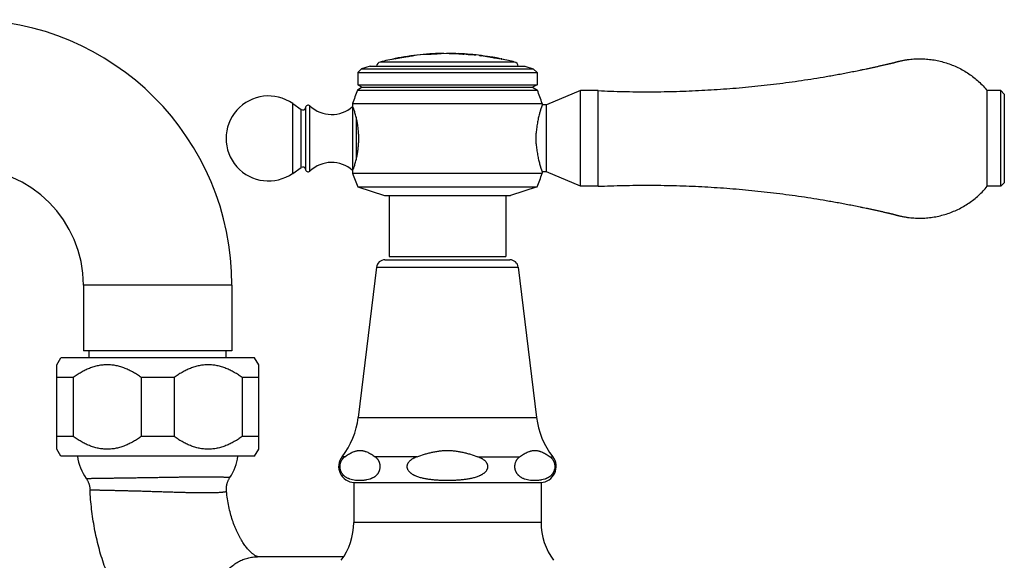
# Model space of a CAD drawing. Units: inches. Extents: x 0 to 11, y 0 to 8.5.
# Drawn here: x 5.2 to 8.1, y 1.6 to 3.2 of the extents above; entities that cross this region are included whole.
import ezdxf

# ---------------------------------------------------------------- set-up
doc = ezdxf.new("R2010")
doc.units = ezdxf.units.IN
doc.header["$LTSCALE"] = 0.605
doc.header["$MEASUREMENT"] = 0
doc.layers.get('0').update_dxf_attribs({"linetype": 'CONTINUOUS'})

msp = doc.modelspace()

# ---------------------------------------------------------------- linework, layer by layer
at = {"color": 7, "linetype": 'Continuous'}
for p, q in [((6.4024, 3.0718), (6.3297, 3.0593)), ((6.3586, 3.0649), (6.3942, 3.0708)), ((6.3898, 3.0701), (6.3926, 3.0706)), ((6.3926, 3.0706), (6.3938, 3.0708)), ((6.3942, 3.0704), (6.3942, 3.0708)), ((6.4141, 3.0732), (6.4129, 3.0731)), ((6.4305, 3.0739), (6.4141, 3.0732)), ((6.4316, 3.0739), (6.4305, 3.0739)), ((6.4311, 3.0743), (6.4311, 3.0748)), ((6.4311, 3.0748), (6.4317, 3.0748)), ((6.4321, 3.0743), (6.4311, 3.0743)), ((6.4725, 3.0761), (6.4316, 3.0739)), ((6.435, 3.0741), (6.4316, 3.0739)), ((6.4362, 3.0742), (6.435, 3.0741)), ((6.4736, 3.0765), (6.4724, 3.0764)), ((6.4735, 3.0762), (6.4725, 3.0761)), ((6.4746, 3.0762), (6.4735, 3.0762)), ((6.4736, 3.077), (6.4736, 3.077)), ((6.4736, 3.077), (6.4736, 3.077)), ((6.4736, 3.0765), (6.4736, 3.077)), ((6.4903, 3.0772), (6.4746, 3.0762)), ((6.4914, 3.0772), (6.4903, 3.0772)), ((6.4909, 3.0772), (6.4908, 3.0772)), ((6.4912, 3.0772), (6.4911, 3.0772)), ((6.4914, 3.0772), (6.4913, 3.0772)), ((6.4913, 3.0772), (6.4913, 3.0772)), ((6.4979, 3.0761), (6.4979, 3.0766)), ((6.4979, 3.0766), (6.499, 3.0766)), ((6.499, 3.0761), (6.4979, 3.0761)), ((6.499, 3.0766), (6.5087, 3.0769)), ((6.5081, 3.0763), (6.499, 3.0761)), ((6.5087, 3.0764), (6.5081, 3.0763)), ((6.5087, 3.0764), (6.5087, 3.0771)), ((6.5267, 3.0758), (6.5267, 3.0765)), ((6.5417, 3.0746), (6.5417, 3.0751)), ((6.5537, 3.0737), (6.5537, 3.0742)), ((6.5537, 3.0742), (6.5665, 3.0734)), ((6.5665, 3.0729), (6.5537, 3.0737)), ((6.5665, 3.0729), (6.5665, 3.0734)), ((6.5717, 3.0726), (6.5732, 3.0725)), ((6.5732, 3.0725), (6.5732, 3.073)), ((6.5732, 3.0725), (6.5736, 3.0724)), ((6.5732, 3.0725), (6.5736, 3.0724)), ((6.5736, 3.0724), (6.5747, 3.0723)), ((6.5879, 3.0702), (6.5879, 3.0708)), ((6.589, 3.0707), (6.5929, 3.0704)), ((6.5929, 3.0699), (6.5929, 3.0708)), ((6.6905, 3.0517), (6.2954, 3.0517)), ((6.3297, 3.0593), (6.3179, 3.0572)), ((6.3389, 3.0618), (6.3419, 3.0622)), ((6.3389, 3.0613), (6.3389, 3.0618)), ((6.3389, 3.0613), (6.3419, 3.0617)), ((6.3419, 3.0622), (6.3586, 3.0649)), ((6.3586, 3.0644), (6.3419, 3.0617)), ((6.3419, 3.0617), (6.3419, 3.0622)), ((6.3751, 3.0672), (6.3586, 3.0644)), ((6.3586, 3.0644), (6.3586, 3.0649)), ((6.3691, 3.0662), (6.367, 3.0658)), ((6.3733, 3.0669), (6.3723, 3.0667)), ((6.3772, 3.068), (6.3782, 3.0682)), ((6.3791, 3.0684), (6.38, 3.0685)), ((6.3809, 3.0686), (6.3817, 3.0688)), ((6.3881, 3.0698), (6.3892, 3.07)), ((6.5925, 3.0699), (6.589, 3.0702)), ((6.5929, 3.0699), (6.5925, 3.0699)), ((6.6111, 3.0672), (6.6111, 3.0682)), ((6.6111, 3.0677), (6.6141, 3.0671)), ((6.6141, 3.0666), (6.6111, 3.0672)), ((6.6141, 3.0666), (6.6141, 3.0671)), ((6.628, 3.0643), (6.628, 3.0648)), ((6.628, 3.0648), (6.6297, 3.0645)), ((6.6297, 3.064), (6.628, 3.0643)), ((6.6297, 3.0645), (6.6313, 3.0642)), ((6.6313, 3.0637), (6.6297, 3.064)), ((6.6724, 3.0562), (6.6302, 3.0638)), ((6.6313, 3.0642), (6.6508, 3.0609)), ((6.6508, 3.0604), (6.6313, 3.0637)), ((6.6508, 3.0604), (6.6508, 3.0609)), ((6.6528, 3.0606), (6.6508, 3.0609)), ((6.6523, 3.0601), (6.6532, 3.06)), ((6.6532, 3.0605), (6.6528, 3.0606)), ((6.6533, 3.06), (6.6533, 3.0605)), ((6.2403, 3.0315), (6.2292, 3.0204)), ((6.2292, 3.0204), (6.7567, 3.0204)), ((6.2292, 3.0204), (6.2292, 2.9848)), ((6.2657, 3.0398), (6.2403, 3.0315)), ((6.2403, 3.0315), (6.7456, 3.0315)), ((6.2657, 3.0398), (6.7202, 3.0398)), ((6.7202, 3.0398), (6.7456, 3.0315)), ((6.7456, 3.0315), (6.7567, 3.0204)), ((6.7567, 3.0204), (6.7567, 2.9848)), ((6.2292, 2.9848), (6.7567, 2.9848)), ((6.2292, 2.9848), (6.2422, 2.9773)), ((6.7567, 2.9848), (6.7437, 2.9773)), ((6.2422, 2.9773), (6.2283, 2.9693)), ((6.2283, 2.9693), (6.7575, 2.9693)), ((6.2422, 2.9773), (6.7437, 2.9773)), ((6.7437, 2.9773), (6.7575, 2.9693)), ((6.8842, 2.9675), (6.7842, 2.9253)), ((6.9367, 2.9675), (6.8842, 2.9675)), ((6.8842, 2.686), (6.8842, 2.9675)), ((6.9367, 2.686), (6.9367, 2.9675)), ((8.1212, 2.9675), (8.0812, 2.9675)), ((8.0812, 2.686), (8.0812, 2.9675)), ((8.1212, 2.9675), (8.1312, 2.9575)), ((8.1212, 2.686), (8.1212, 2.9675)), ((8.1312, 2.9575), (8.1312, 2.696)), ((6.0382, 2.9293), (6.0628, 2.9121)), ((6.0382, 2.7242), (6.0382, 2.9293)), ((6.2142, 2.9293), (6.7717, 2.9293)), ((6.2142, 2.9293), (6.2142, 2.9207)), ((6.7717, 2.9293), (6.7717, 2.9253)), ((6.0628, 2.7414), (6.0628, 2.9121)), ((6.0751, 2.9168), (6.0751, 2.7368)), ((6.0886, 2.7309), (6.0886, 2.9226)), ((6.2143, 2.9206), (6.2142, 2.9207)), ((6.2143, 2.733), (6.2143, 2.9206)), ((6.7842, 2.9253), (6.7717, 2.9253)), ((6.7842, 2.7283), (6.7842, 2.9253)), ((6.2246, 2.8893), (6.2246, 2.7642)), ((6.2317, 2.8392), (6.2317, 2.8143)), ((6.7542, 2.8109), (6.7542, 2.8426)), ((6.0382, 2.7242), (6.0628, 2.7414)), ((6.2142, 2.7328), (6.2143, 2.733)), ((6.2142, 2.7328), (6.2142, 2.7243)), ((6.2142, 2.7243), (6.7717, 2.7243)), ((6.7842, 2.7283), (6.7717, 2.7283)), ((6.7717, 2.7283), (6.7717, 2.7243)), ((6.8842, 2.686), (6.7842, 2.7283)), ((8.1212, 2.686), (8.1312, 2.696)), ((6.2292, 2.6848), (6.7567, 2.6848)), ((6.2292, 2.6848), (6.3077, 2.6593)), ((6.7567, 2.6848), (6.6782, 2.6593)), ((6.9367, 2.686), (6.8842, 2.686)), ((8.1212, 2.686), (8.0812, 2.686)), ((6.3077, 2.6593), (6.6782, 2.6593)), ((6.3212, 2.6593), (6.3212, 2.4798)), ((6.6647, 2.6593), (6.6647, 2.4798)), ((6.3212, 2.4798), (6.6647, 2.4798)), ((5.8592, 2.3953), (5.4222, 2.3953)), ((5.4222, 2.3953), (5.4222, 2.2018)), ((5.8592, 2.3953), (5.8592, 2.2018)), ((5.8592, 2.2018), (5.4222, 2.2018)), ((5.4389, 2.1818), (5.4389, 2.2018)), ((5.8424, 2.1818), (5.8424, 2.2018)), ((5.3437, 2.161), (5.3557, 2.1818)), ((5.9257, 2.1818), (5.3557, 2.1818)), ((5.9377, 2.161), (5.9257, 2.1818)), ((5.3437, 1.9125), (5.3437, 2.161)), ((5.9377, 1.9125), (5.9377, 2.161)), ((5.392, 2.1233), (5.3437, 2.1233)), ((5.392, 2.1233), (5.392, 1.9502)), ((5.689, 2.1233), (5.5924, 2.1233)), ((5.5924, 2.1233), (5.5924, 1.9502)), ((5.689, 2.1233), (5.689, 1.9502)), ((5.9377, 2.1233), (5.8894, 2.1233)), ((5.8894, 2.1233), (5.8894, 1.9502)), ((5.392, 1.9502), (5.3437, 1.9502)), ((5.689, 1.9502), (5.5924, 1.9502)), ((5.9377, 1.9502), (5.8894, 1.9502)), ((5.3557, 1.8918), (5.3437, 1.9125)), ((5.9257, 1.8918), (5.9377, 1.9125)), ((5.9257, 1.8918), (5.3557, 1.8918)), ((6.2173, 1.8148), (6.7685, 1.8148)), ((6.2173, 1.8148), (6.2173, 1.6973)), ((6.7685, 1.8148), (6.7685, 1.6973)), ((6.7685, 1.6973), (6.2173, 1.6973)), ((5.9346, 1.5963), (5.934, 1.5964)), ((6.1878, 1.5963), (5.9344, 1.5963))]:
    msp.add_line(p, q, dxfattribs=at)
at = {"color": 6, "linetype": 'Continuous'}
for p, q in [((6.3092, 2.4698), (6.6767, 2.4698)), ((6.2844, 2.4478), (6.2307, 2.0063)), ((6.2844, 2.4478), (6.7015, 2.4478)), ((6.7015, 2.4478), (6.7551, 2.0063)), ((6.2307, 2.0063), (6.7551, 2.0063)), ((6.1911, 1.8903), (6.1828, 1.8903)), ((6.4037, 1.8903), (6.2803, 1.8903)), ((6.5821, 1.8903), (6.7055, 1.8903)), ((6.7947, 1.8903), (6.803, 1.8903))]:
    msp.add_line(p, q, dxfattribs=at)
at = {"color": 7, "linetype": 'Continuous'}
for points in [[(6.452, 3.075), (6.4507, 3.0749), (6.4493, 3.0749)], [(6.4914, 3.0772), (6.4914, 3.0772), (6.4914, 3.0772), (6.4914, 3.0772), (6.4914, 3.0772), (6.4914, 3.0772), (6.4914, 3.0772), (6.4914, 3.0772), (6.4914, 3.0772), (6.4913, 3.0772)], [(5.4304, 1.8264), (5.4308, 1.8257), (5.4318, 1.8243), (5.4327, 1.8229), (5.4335, 1.8214), (5.4343, 1.82), (5.4351, 1.8185), (5.4358, 1.8169), (5.4365, 1.8154), (5.4372, 1.8139), (5.4378, 1.8123), (5.4384, 1.8107), (5.4389, 1.8091), (5.4394, 1.8075), (5.4398, 1.8058), (5.4402, 1.8042), (5.4405, 1.8026), (5.4408, 1.8009), (5.4411, 1.7992), (5.4413, 1.7976), (5.4415, 1.7959), (5.4416, 1.7942), (5.4416, 1.7935)], [(5.843, 1.7886), (5.8429, 1.7893), (5.8428, 1.791), (5.8427, 1.7927), (5.8426, 1.7944), (5.8426, 1.7961), (5.8427, 1.7978), (5.8428, 1.7995), (5.843, 1.8012), (5.8431, 1.8028), (5.8434, 1.8045), (5.8437, 1.8062), (5.844, 1.8078), (5.8444, 1.8095), (5.8448, 1.8111), (5.8452, 1.8128), (5.8457, 1.8144), (5.8463, 1.816), (5.8469, 1.8176), (5.8475, 1.8191), (5.8482, 1.8207), (5.8489, 1.8222), (5.8497, 1.8237), (5.8505, 1.8252), (5.8513, 1.8266), (5.8522, 1.8281), (5.8531, 1.8295)]]:
    msp.add_lwpolyline(points, dxfattribs=at)
for centre, radius, start, end in [((5.0782, 2.3953), 0.781, 0, 90), ((6.4929, 2.3019), 0.7753, 95.9224, 101.4564), ((6.4735, 2.4195), 0.6561, 96.2162, 96.9436), ((6.4929, 2.3019), 0.7748, 94.5784, 95.2988), ((6.4929, 2.3019), 0.7753, 91.4301, 94.5755), ((6.4929, 2.3019), 0.7748, 90.7469, 91.431), ((6.4929, 2.3019), 0.7753, 88.836, 90.1108), ((6.4929, 2.3019), 0.7742, 84.0881, 89.63), ((6.4929, 2.3019), 0.7748, 87.5035, 88.8353), ((6.4929, 2.3019), 0.7753, 82.5895, 87.5052), ((6.4929, 2.3019), 0.7747, 85.5025, 86.3922), ((6.4929, 2.3019), 0.7742, 85.4995, 86.3898), ((6.5573, 2.8659), 0.2077, 85.6315, 87.4669), ((6.5573, 2.8656), 0.2074, 86.0358, 87.4654), ((6.5776, 3.0488), 0.0237, 90.2997, 101.9041), ((6.5085, 2.5065), 0.5702, 83.0536, 83.4864), ((6.6092, 3.2752), 0.2055, 264.0669, 264.3696), ((6.6083, 3.2664), 0.1971, 264.0567, 264.3722), ((6.2992, 3.0372), 0.015, 104.763, 170.0157), ((6.4929, 2.3019), 0.7753, 103.0446, 104.763), ((6.4929, 2.3019), 0.7748, 101.4639, 102.1589), ((6.4929, 2.3019), 0.7742, 79.7882, 82.9513), ((6.4929, 2.3019), 0.7748, 81.2352, 82.5847), ((6.4929, 2.3019), 0.7753, 78.067, 81.2355), ((6.4929, 2.3019), 0.7747, 79.9594, 81.0041), ((6.4929, 2.3019), 0.7742, 79.9528, 80.9982), ((6.5657, 2.5016), 0.5652, 81.1862, 81.3433), ((6.4929, 2.3019), 0.7748, 77.3978, 78.0592), ((6.4929, 2.3019), 0.7753, 75.237, 76.6139), ((6.6867, 3.0372), 0.015, 9.9843, 75.237), ((6.862, 2.7225), 0.68, 158.726, 162.3017), ((6.1239, 2.7225), 0.68, 17.6983, 21.274), ((5.9667, 2.8268), 0.125, 55.0995, 304.9005), ((6.0674, 2.9187), 0.008, 235.0995, 346.0408), ((6.0831, 2.9168), 0.008, 46.6958, 180), ((6.1524, 2.9903), 0.093, 226.6958, 311.6319), ((6.1524, 2.6633), 0.093, 48.3681, 133.3042), ((5.0782, 2.3953), 0.344, 0, 90), ((6.0674, 2.7348), 0.008, 13.9592, 124.9005), ((6.0831, 2.7368), 0.008, 180, 313.3042), ((6.8571, 2.9458), 0.68, 199.0138, 202.5745), ((6.1288, 2.9458), 0.68, 337.4255, 340.9862), ((5.5532, 1.9125), 0.15, 187.9649, 215.0456), ((5.7282, 1.9125), 0.15, 326.3718, 352.0351), ((6.0298, 1.6973), 0.1875, 323.4506, 360), ((6.956, 1.6973), 0.1875, 180, 216.5494)]:
    msp.add_arc(centre, radius, start, end, dxfattribs=at)
at = {"color": 6, "linetype": 'Continuous'}
for centre, radius, start, end in [((6.3092, 2.4448), 0.025, 90, 173.0751), ((6.6767, 2.4448), 0.025, 6.9249, 90), ((5.998, 2.0345), 0.2345, 322.034, 353.0751), ((6.9879, 2.0345), 0.2345, 186.9249, 217.966), ((6.2197, 1.8615), 0.0467, 142.034, 268.2227), ((6.7662, 1.8615), 0.0467, 271.7773, 37.966)]:
    msp.add_arc(centre, radius, start, end, dxfattribs=at)
at = {"color": 7, "linetype": 'Continuous'}
for points, knots in [([(6.4317, 3.0748), (6.432, 3.0748), (6.4328, 3.0748), (6.4344, 3.0748), (6.4368, 3.0749), (6.4399, 3.075), (6.4436, 3.0752), (6.4477, 3.0754), (6.4521, 3.0756), (6.4565, 3.0758), (6.4606, 3.0761), (6.4643, 3.0763), (6.4674, 3.0765), (6.4699, 3.0767), (6.4716, 3.0768), (6.4727, 3.0769), (6.4733, 3.077), (6.4735, 3.077), (6.4736, 3.077)], [0, 0, 0, 0, 0.021763, 0.059074, 0.115512, 0.190872, 0.280598, 0.38068, 0.486993, 0.593261, 0.693205, 0.782851, 0.858711, 0.916996, 0.957291, 0.98225, 0.995406, 1, 1, 1, 1]), ([(6.4724, 3.0764), (6.4721, 3.0764), (6.4712, 3.0763), (6.4697, 3.0762), (6.4678, 3.076), (6.4653, 3.0759), (6.4624, 3.0757), (6.458, 3.0754), (6.4522, 3.0751), (6.4464, 3.0748), (6.4419, 3.0746), (6.439, 3.0745), (6.4366, 3.0744), (6.4346, 3.0743), (6.4332, 3.0743), (6.4324, 3.0743), (6.4321, 3.0743)], [0, 0, 0, 0, 0.025534, 0.062255, 0.111488, 0.173057, 0.244861, 0.324804, 0.501066, 0.677943, 0.758501, 0.830905, 0.89272, 0.941323, 0.976501, 1, 1, 1, 1]), ([(6.5267, 3.0764), (6.5267, 3.0763), (6.5267, 3.0763), (6.5267, 3.0763), (6.5268, 3.0763), (6.5269, 3.0763), (6.527, 3.0763), (6.5271, 3.0762), (6.5273, 3.0762), (6.5276, 3.0762), (6.5278, 3.0762), (6.5281, 3.0761), (6.5286, 3.0761), (6.5293, 3.076), (6.5301, 3.0759), (6.5311, 3.0758), (6.5322, 3.0758), (6.5334, 3.0757), (6.5346, 3.0756), (6.536, 3.0755), (6.5373, 3.0754), (6.5393, 3.0752), (6.5407, 3.0752), (6.5417, 3.0751)], [0, 0, 0, 0, 0.000608, 0.001672, 0.005483, 0.011637, 0.020147, 0.031003, 0.044184, 0.059658, 0.07739, 0.097338, 0.119453, 0.169968, 0.228448, 0.294331, 0.366982, 0.445701, 0.529731, 0.618265, 0.710454, 0.805411, 1, 1, 1, 1]), ([(6.5417, 3.0746), (6.5407, 3.0747), (6.5393, 3.0747), (6.5373, 3.0749), (6.536, 3.075), (6.5346, 3.0751), (6.5334, 3.0752), (6.5322, 3.0753), (6.5311, 3.0753), (6.5301, 3.0754), (6.5293, 3.0755), (6.5286, 3.0756), (6.5281, 3.0756), (6.5278, 3.0757), (6.5276, 3.0757), (6.5273, 3.0757), (6.5271, 3.0757), (6.527, 3.0758), (6.5269, 3.0758), (6.5268, 3.0758), (6.5267, 3.0758), (6.5267, 3.0758), (6.5267, 3.0758), (6.5267, 3.0758)], [0, 0, 0, 0, 0.194587, 0.289542, 0.381731, 0.470263, 0.554293, 0.633012, 0.705664, 0.771549, 0.83003, 0.880546, 0.902661, 0.922609, 0.940341, 0.955816, 0.968996, 0.979852, 0.988362, 0.994516, 0.998328, 0.999392, 1, 1, 1, 1]), ([(6.6532, 3.06), (6.6532, 3.06), (6.6532, 3.06), (6.6532, 3.06), (6.6532, 3.06)], [0, 0, 0, 0, 0.302249, 1, 1, 1, 1]), ([(6.9367, 2.9675), (6.9613, 2.9664), (7.0104, 2.9647), (7.0842, 2.9639), (7.158, 2.9649), (7.2317, 2.9677), (7.2931, 2.9714), (7.3422, 2.9752), (7.3789, 2.9785), (7.4156, 2.9823), (7.4523, 2.9865), (7.4889, 2.9911), (7.5254, 2.9961), (7.5619, 3.0016), (7.5923, 3.0065), (7.6165, 3.0107), (7.6347, 3.0139), (7.6528, 3.0172), (7.6709, 3.0207), (7.689, 3.0242), (7.7041, 3.0273), (7.7162, 3.0298), (7.7252, 3.0316), (7.7342, 3.0336), (7.7432, 3.0355), (7.7522, 3.0375), (7.7612, 3.0395), (7.7687, 3.0412), (7.7747, 3.0425), (7.7792, 3.0436), (7.7837, 3.0446), (7.7875, 3.0455), (7.7905, 3.0462), (7.7927, 3.0467), (7.7949, 3.0472), (7.7968, 3.0477), (7.7983, 3.048), (7.7994, 3.0483), (7.8006, 3.0485), (7.8017, 3.0488), (7.8026, 3.049), (7.8034, 3.0492), (7.8041, 3.0494), (7.8049, 3.0495), (7.8056, 3.0497), (7.8062, 3.0499), (7.8067, 3.05), (7.8075, 3.0502), (7.8082, 3.0505), (7.8089, 3.0507), (7.8097, 3.0509), (7.8106, 3.0512), (7.8117, 3.0515), (7.8128, 3.0518), (7.8139, 3.0521), (7.8154, 3.0525), (7.8173, 3.053), (7.8195, 3.0536), (7.8217, 3.0541), (7.8247, 3.0548), (7.8285, 3.0556), (7.833, 3.0566), (7.8375, 3.0574), (7.8421, 3.0582), (7.8467, 3.0588), (7.8528, 3.0596), (7.8604, 3.0604), (7.8696, 3.061), (7.8788, 3.0613), (7.888, 3.0612), (7.8973, 3.0609), (7.9095, 3.0599), (7.9248, 3.0579), (7.9429, 3.0542), (7.9606, 3.0492), (7.978, 3.043), (7.9949, 3.0356), (8.0112, 3.0269), (8.0269, 3.0171), (8.0418, 3.0062), (8.0559, 2.9943), (8.0691, 2.9814), (8.0773, 2.9722), (8.0812, 2.9675)], [0, 0, 0, 0, 0.062502, 0.125003, 0.187505, 0.250006, 0.312508, 0.343759, 0.375011, 0.406262, 0.437513, 0.468765, 0.500016, 0.531267, 0.562519, 0.578145, 0.59377, 0.609396, 0.625022, 0.640648, 0.656273, 0.664086, 0.671899, 0.679712, 0.687525, 0.695338, 0.703151, 0.710963, 0.71487, 0.718776, 0.722683, 0.726589, 0.728542, 0.730496, 0.732449, 0.734402, 0.735379, 0.736355, 0.737332, 0.738308, 0.739285, 0.739773, 0.740262, 0.741239, 0.741727, 0.742215, 0.742703, 0.743192, 0.744168, 0.744657, 0.745145, 0.746122, 0.747098, 0.748075, 0.749051, 0.750028, 0.751981, 0.753934, 0.755888, 0.757841, 0.761747, 0.765654, 0.76956, 0.773466, 0.777373, 0.781279, 0.789092, 0.796904, 0.804717, 0.812529, 0.820342, 0.828154, 0.843776, 0.859399, 0.875021, 0.890644, 0.906266, 0.921889, 0.937511, 0.953133, 0.968755, 0.984378, 1, 1, 1, 1]), ([(6.2246, 2.8893), (6.224, 2.8916), (6.2229, 2.8961), (6.2212, 2.9022), (6.2195, 2.9075), (6.218, 2.9118), (6.2166, 2.9152), (6.2154, 2.918), (6.2147, 2.9197), (6.2143, 2.9206)], [0, 0, 0, 0, 0.219323, 0.41431, 0.582422, 0.722069, 0.832749, 0.915017, 1, 1, 1, 1]), ([(6.7717, 2.9253), (6.7717, 2.9253), (6.7717, 2.9253), (6.7717, 2.9252), (6.7717, 2.9252), (6.7717, 2.9252), (6.7717, 2.9252), (6.7717, 2.9252), (6.7717, 2.9252), (6.7717, 2.9252), (6.7716, 2.9251), (6.7716, 2.9251), (6.7716, 2.925), (6.7716, 2.925), (6.7715, 2.9249), (6.7715, 2.9248), (6.7714, 2.9246), (6.7714, 2.9244), (6.7713, 2.924), (6.7711, 2.9237), (6.771, 2.9233), (6.7708, 2.9228), (6.7707, 2.9223), (6.7704, 2.9216), (6.77, 2.9205), (6.7696, 2.9191), (6.769, 2.9175), (6.7684, 2.9157), (6.7678, 2.9138), (6.7672, 2.9117), (6.7665, 2.9094), (6.7658, 2.907), (6.765, 2.9044), (6.764, 2.9007), (6.7626, 2.8957), (6.7611, 2.8893), (6.7595, 2.8825), (6.7581, 2.8751), (6.7568, 2.8675), (6.7557, 2.8594), (6.7548, 2.8511), (6.7544, 2.8455), (6.7542, 2.8426)], [0, 0, 0, 0, 0.000019, 0.000043, 0.000076, 0.000171, 0.000304, 0.000475, 0.000684, 0.000931, 0.001216, 0.001901, 0.002736, 0.003724, 0.004862, 0.006152, 0.007592, 0.010924, 0.014855, 0.019381, 0.024499, 0.030205, 0.036493, 0.043358, 0.0588, 0.07648, 0.096345, 0.118337, 0.142394, 0.168452, 0.196443, 0.2263, 0.257952, 0.291329, 0.362973, 0.44066, 0.523811, 0.611837, 0.704127, 0.800044, 0.898907, 1, 1, 1, 1]), ([(6.2317, 2.8392), (6.2315, 2.8437), (6.2308, 2.8527), (6.2292, 2.8656), (6.2271, 2.8778), (6.2255, 2.8856), (6.2246, 2.8893)], [0, 0, 0, 0, 0.269952, 0.529734, 0.774542, 1, 1, 1, 1]), ([(6.2246, 2.7642), (6.2255, 2.7679), (6.2271, 2.7757), (6.2292, 2.7879), (6.2308, 2.8009), (6.2315, 2.8098), (6.2317, 2.8143)], [0, 0, 0, 0, 0.225458, 0.470266, 0.730048, 1, 1, 1, 1]), ([(6.7542, 2.8109), (6.7544, 2.808), (6.7548, 2.8024), (6.7557, 2.7941), (6.7568, 2.7861), (6.7581, 2.7784), (6.7595, 2.7711), (6.7611, 2.7642), (6.7626, 2.7578), (6.7642, 2.752), (6.7655, 2.7474), (6.7665, 2.7441), (6.7672, 2.7418), (6.7678, 2.7397), (6.7684, 2.7378), (6.769, 2.736), (6.7696, 2.7344), (6.77, 2.733), (6.7704, 2.732), (6.7707, 2.7312), (6.7708, 2.7307), (6.771, 2.7302), (6.7711, 2.7298), (6.7713, 2.7295), (6.7714, 2.7291), (6.7714, 2.7289), (6.7715, 2.7287), (6.7715, 2.7286), (6.7716, 2.7286), (6.7716, 2.7285), (6.7716, 2.7284), (6.7716, 2.7284), (6.7717, 2.7283), (6.7717, 2.7283), (6.7717, 2.7283), (6.7717, 2.7283), (6.7717, 2.7283), (6.7717, 2.7283), (6.7717, 2.7283), (6.7717, 2.7283), (6.7717, 2.7283), (6.7717, 2.7283)], [0, 0, 0, 0, 0.101093, 0.199956, 0.295873, 0.388163, 0.476189, 0.55934, 0.637027, 0.708671, 0.7737, 0.803557, 0.831548, 0.857606, 0.881663, 0.903655, 0.92352, 0.9412, 0.956642, 0.963507, 0.969795, 0.975501, 0.980619, 0.985145, 0.989076, 0.992408, 0.993848, 0.995138, 0.996276, 0.997264, 0.998099, 0.998784, 0.999069, 0.999316, 0.999525, 0.999696, 0.999829, 0.999924, 0.999957, 0.999981, 1, 1, 1, 1]), ([(6.2143, 2.733), (6.2147, 2.7338), (6.2154, 2.7355), (6.2166, 2.7383), (6.218, 2.7417), (6.2195, 2.746), (6.2212, 2.7513), (6.2229, 2.7574), (6.224, 2.7619), (6.2246, 2.7642)], [0, 0, 0, 0, 0.084983, 0.167251, 0.277931, 0.417578, 0.58569, 0.780677, 1, 1, 1, 1]), ([(6.9367, 2.686), (6.9613, 2.6871), (7.0104, 2.6888), (7.0842, 2.6896), (7.158, 2.6886), (7.2317, 2.6859), (7.2931, 2.6821), (7.3422, 2.6783), (7.3789, 2.675), (7.4156, 2.6712), (7.4523, 2.667), (7.4889, 2.6624), (7.5254, 2.6574), (7.5619, 2.6519), (7.5923, 2.647), (7.6165, 2.6428), (7.6347, 2.6396), (7.6528, 2.6363), (7.6709, 2.6328), (7.689, 2.6293), (7.7041, 2.6262), (7.7162, 2.6237), (7.7252, 2.6219), (7.7342, 2.6199), (7.7432, 2.618), (7.7522, 2.616), (7.7612, 2.614), (7.7687, 2.6123), (7.7747, 2.611), (7.7792, 2.6099), (7.7837, 2.6089), (7.7875, 2.608), (7.7905, 2.6073), (7.7927, 2.6068), (7.7949, 2.6063), (7.7968, 2.6058), (7.7983, 2.6055), (7.7994, 2.6052), (7.8006, 2.605), (7.8017, 2.6047), (7.8026, 2.6045), (7.8034, 2.6043), (7.8041, 2.6041), (7.8049, 2.604), (7.8056, 2.6038), (7.8062, 2.6036), (7.8067, 2.6035), (7.8075, 2.6033), (7.8082, 2.6031), (7.8089, 2.6028), (7.8097, 2.6026), (7.8106, 2.6023), (7.8117, 2.602), (7.8128, 2.6017), (7.8139, 2.6014), (7.8154, 2.601), (7.8173, 2.6005), (7.8195, 2.5999), (7.8217, 2.5994), (7.8247, 2.5987), (7.8285, 2.5979), (7.833, 2.5969), (7.8375, 2.5961), (7.8421, 2.5954), (7.8467, 2.5947), (7.8528, 2.5939), (7.8604, 2.5931), (7.8696, 2.5925), (7.8788, 2.5922), (7.888, 2.5923), (7.8973, 2.5926), (7.9095, 2.5936), (7.9248, 2.5956), (7.9429, 2.5993), (7.9606, 2.6043), (7.978, 2.6105), (7.9949, 2.618), (8.0112, 2.6266), (8.0269, 2.6364), (8.0418, 2.6473), (8.0559, 2.6592), (8.0691, 2.6721), (8.0773, 2.6813), (8.0812, 2.686)], [0, 0, 0, 0, 0.062502, 0.125003, 0.187505, 0.250006, 0.312508, 0.343759, 0.375011, 0.406262, 0.437513, 0.468765, 0.500016, 0.531267, 0.562519, 0.578145, 0.59377, 0.609396, 0.625022, 0.640648, 0.656273, 0.664086, 0.671899, 0.679712, 0.687525, 0.695338, 0.703151, 0.710963, 0.71487, 0.718776, 0.722683, 0.726589, 0.728542, 0.730496, 0.732449, 0.734402, 0.735379, 0.736355, 0.737332, 0.738308, 0.739285, 0.739773, 0.740262, 0.741239, 0.741727, 0.742215, 0.742703, 0.743192, 0.744168, 0.744657, 0.745145, 0.746122, 0.747098, 0.748075, 0.749051, 0.750028, 0.751981, 0.753934, 0.755888, 0.757841, 0.761747, 0.765654, 0.76956, 0.773466, 0.777373, 0.781279, 0.789092, 0.796904, 0.804717, 0.812529, 0.820342, 0.828154, 0.843776, 0.859399, 0.875021, 0.890644, 0.906266, 0.921889, 0.937511, 0.953133, 0.968755, 0.984378, 1, 1, 1, 1]), ([(5.5924, 2.1233), (5.5886, 2.126), (5.581, 2.1313), (5.5692, 2.1385), (5.5571, 2.145), (5.5467, 2.1496), (5.5382, 2.1528), (5.5318, 2.155), (5.5253, 2.1568), (5.5188, 2.1583), (5.5122, 2.1595), (5.5055, 2.1603), (5.4989, 2.1609), (5.4922, 2.161), (5.4855, 2.1609), (5.4788, 2.1603), (5.4722, 2.1595), (5.4656, 2.1583), (5.459, 2.1568), (5.4526, 2.155), (5.4461, 2.1528), (5.4376, 2.1496), (5.4272, 2.145), (5.4151, 2.1385), (5.4033, 2.1313), (5.3957, 2.126), (5.392, 2.1233)], [0, 0, 0, 0, 0.063944, 0.127467, 0.190541, 0.253157, 0.284303, 0.315344, 0.346287, 0.377144, 0.407927, 0.438651, 0.469336, 0.5, 0.530664, 0.561349, 0.592073, 0.622856, 0.653713, 0.684656, 0.715697, 0.746843, 0.809459, 0.872533, 0.936056, 1, 1, 1, 1]), ([(5.8894, 2.1233), (5.8856, 2.126), (5.878, 2.1313), (5.8662, 2.1385), (5.8541, 2.145), (5.8437, 2.1496), (5.8352, 2.1528), (5.8288, 2.155), (5.8223, 2.1568), (5.8158, 2.1583), (5.8092, 2.1595), (5.8025, 2.1603), (5.7959, 2.1609), (5.7892, 2.161), (5.7825, 2.1609), (5.7758, 2.1603), (5.7692, 2.1595), (5.7626, 2.1583), (5.756, 2.1568), (5.7496, 2.155), (5.7431, 2.1528), (5.7346, 2.1496), (5.7242, 2.145), (5.7121, 2.1385), (5.7003, 2.1313), (5.6927, 2.126), (5.689, 2.1233)], [0, 0, 0, 0, 0.063944, 0.127467, 0.190541, 0.253157, 0.284303, 0.315344, 0.346287, 0.377144, 0.407927, 0.438651, 0.469336, 0.5, 0.530664, 0.561349, 0.592073, 0.622856, 0.653713, 0.684656, 0.715697, 0.746843, 0.809459, 0.872533, 0.936056, 1, 1, 1, 1]), ([(5.5924, 1.9502), (5.5886, 1.9475), (5.581, 1.9422), (5.5692, 1.935), (5.5571, 1.9285), (5.5467, 1.9239), (5.5382, 1.9207), (5.5318, 1.9186), (5.5253, 1.9167), (5.5188, 1.9152), (5.5122, 1.914), (5.5055, 1.9132), (5.4989, 1.9127), (5.4922, 1.9125), (5.4855, 1.9127), (5.4788, 1.9132), (5.4722, 1.914), (5.4656, 1.9152), (5.459, 1.9167), (5.4526, 1.9186), (5.4461, 1.9207), (5.4376, 1.9239), (5.4272, 1.9285), (5.4151, 1.935), (5.4033, 1.9422), (5.3957, 1.9475), (5.392, 1.9502)], [0, 0, 0, 0, 0.063944, 0.127467, 0.190541, 0.253157, 0.284303, 0.315344, 0.346287, 0.377144, 0.407927, 0.438651, 0.469336, 0.5, 0.530664, 0.561349, 0.592073, 0.622856, 0.653713, 0.684656, 0.715697, 0.746843, 0.809459, 0.872533, 0.936056, 1, 1, 1, 1]), ([(5.8894, 1.9502), (5.8856, 1.9475), (5.878, 1.9422), (5.8662, 1.935), (5.8541, 1.9285), (5.8437, 1.9239), (5.8352, 1.9207), (5.8288, 1.9186), (5.8223, 1.9167), (5.8158, 1.9152), (5.8092, 1.914), (5.8025, 1.9132), (5.7959, 1.9127), (5.7892, 1.9125), (5.7825, 1.9127), (5.7758, 1.9132), (5.7692, 1.914), (5.7626, 1.9152), (5.756, 1.9167), (5.7496, 1.9186), (5.7431, 1.9207), (5.7346, 1.9239), (5.7242, 1.9285), (5.7121, 1.935), (5.7003, 1.9422), (5.6927, 1.9475), (5.689, 1.9502)], [0, 0, 0, 0, 0.063944, 0.127467, 0.190541, 0.253157, 0.284303, 0.315344, 0.346287, 0.377144, 0.407927, 0.438651, 0.469336, 0.5, 0.530664, 0.561349, 0.592073, 0.622856, 0.653713, 0.684656, 0.715697, 0.746843, 0.809459, 0.872533, 0.936056, 1, 1, 1, 1]), ([(5.4304, 1.8264), (5.4304, 1.8264), (5.4304, 1.8264), (5.4304, 1.8264), (5.4304, 1.8264), (5.4304, 1.8264), (5.4304, 1.8264), (5.4304, 1.8264), (5.4305, 1.8264), (5.4305, 1.8264), (5.4306, 1.8264), (5.4307, 1.8265), (5.4308, 1.8265), (5.4309, 1.8265), (5.431, 1.8265), (5.4313, 1.8265), (5.4316, 1.8265), (5.432, 1.8265), (5.4325, 1.8265), (5.4331, 1.8266), (5.4337, 1.8266), (5.4344, 1.8266), (5.4355, 1.8266), (5.437, 1.8267), (5.4391, 1.8267), (5.4414, 1.8268), (5.4439, 1.8268), (5.4467, 1.8269), (5.4498, 1.8269), (5.4531, 1.827), (5.4566, 1.827), (5.4604, 1.8271), (5.466, 1.8272), (5.4734, 1.8273), (5.4831, 1.8274), (5.4935, 1.8276), (5.5047, 1.8277), (5.5166, 1.8279), (5.5292, 1.8281), (5.5424, 1.8283), (5.5561, 1.8285), (5.5702, 1.8287), (5.5897, 1.829), (5.6096, 1.8293), (5.6297, 1.8296), (5.65, 1.8299), (5.6702, 1.8303), (5.6903, 1.8306), (5.705, 1.8308), (5.7194, 1.831), (5.7334, 1.8311), (5.7469, 1.8313), (5.7599, 1.8314), (5.7722, 1.8314), (5.7802, 1.8314), (5.7841, 1.8314)], [0, 0, 0, 0, 0.000011, 0.000027, 0.000052, 0.000089, 0.000137, 0.000198, 0.00027, 0.000354, 0.00056, 0.000813, 0.001116, 0.001467, 0.001866, 0.002314, 0.003356, 0.004592, 0.006021, 0.007643, 0.009458, 0.011464, 0.013661, 0.018627, 0.024347, 0.030816, 0.038023, 0.045959, 0.054614, 0.063976, 0.074034, 0.084773, 0.09618, 0.120935, 0.14817, 0.177741, 0.209495, 0.243266, 0.278879, 0.31615, 0.354886, 0.394886, 0.435947, 0.520398, 0.563354, 0.606504, 0.692491, 0.734881, 0.776572, 0.817344, 0.856979, 0.895265, 0.931994, 0.966968, 1, 1, 1, 1]), ([(5.7841, 1.8314), (5.7868, 1.8314), (5.792, 1.8314), (5.7997, 1.8314), (5.8068, 1.8314), (5.8135, 1.8313), (5.8198, 1.8312), (5.8255, 1.8311), (5.8307, 1.831), (5.8347, 1.8308), (5.8377, 1.8307), (5.8397, 1.8307), (5.8416, 1.8306), (5.8433, 1.8305), (5.8449, 1.8304), (5.8464, 1.8303), (5.8477, 1.8303), (5.8489, 1.8302), (5.8499, 1.8301), (5.8506, 1.83), (5.8512, 1.83), (5.8515, 1.8299), (5.8519, 1.8299), (5.8521, 1.8298), (5.8524, 1.8298), (5.8526, 1.8297), (5.8528, 1.8297), (5.8529, 1.8296), (5.853, 1.8296), (5.853, 1.8296), (5.8531, 1.8296), (5.8531, 1.8295), (5.8531, 1.8295), (5.8531, 1.8295), (5.8531, 1.8295)], [0, 0, 0, 0, 0.116361, 0.226648, 0.330533, 0.427727, 0.517967, 0.601012, 0.67664, 0.74465, 0.775745, 0.804874, 0.832018, 0.85716, 0.880282, 0.901372, 0.920419, 0.937412, 0.952342, 0.965202, 0.970854, 0.975988, 0.980603, 0.984699, 0.988279, 0.991343, 0.993895, 0.995943, 0.9975, 0.998103, 0.9986, 0.999334, 0.999652, 1, 1, 1, 1]), ([(5.9344, 1.1963), (5.926, 1.1963), (5.9091, 1.1968), (5.8839, 1.1992), (5.859, 1.2032), (5.8343, 1.2088), (5.81, 1.2159), (5.7861, 1.2244), (5.7628, 1.2344), (5.74, 1.2458), (5.7179, 1.2585), (5.6965, 1.2725), (5.6758, 1.2877), (5.6559, 1.304), (5.6368, 1.3215), (5.6185, 1.3399), (5.601, 1.3594), (5.5844, 1.3798), (5.5686, 1.401), (5.5487, 1.4306), (5.526, 1.4696), (5.5025, 1.5189), (5.4827, 1.5707), (5.4665, 1.6244), (5.4563, 1.6704), (5.4499, 1.7078), (5.4449, 1.7457), (5.4425, 1.7743), (5.4416, 1.7935)], [0, 0, 0, 0, 0.029598, 0.059201, 0.088814, 0.118443, 0.148096, 0.177781, 0.207509, 0.237292, 0.267144, 0.297081, 0.327118, 0.357273, 0.387564, 0.418008, 0.448622, 0.479422, 0.510421, 0.541631, 0.604702, 0.668685, 0.733563, 0.799269, 0.865686, 0.899118, 0.932666, 1, 1, 1, 1]), ([(5.4416, 1.7935), (5.4416, 1.7935), (5.4416, 1.7935), (5.4417, 1.7935), (5.4417, 1.7935), (5.4417, 1.7934), (5.4418, 1.7934), (5.4418, 1.7934), (5.442, 1.7934), (5.4422, 1.7934), (5.4425, 1.7934), (5.4428, 1.7933), (5.4433, 1.7933), (5.4438, 1.7933), (5.4443, 1.7933), (5.4449, 1.7932), (5.4456, 1.7932), (5.4467, 1.7932), (5.4481, 1.7931), (5.4501, 1.7931), (5.4523, 1.793), (5.4547, 1.7929), (5.4574, 1.7929), (5.4603, 1.7928), (5.4635, 1.7927), (5.4669, 1.7926), (5.4705, 1.7925), (5.4758, 1.7924), (5.483, 1.7922), (5.4921, 1.792), (5.5021, 1.7918), (5.5127, 1.7916), (5.5241, 1.7913), (5.5361, 1.791), (5.5486, 1.7907), (5.5616, 1.7904), (5.575, 1.79), (5.5887, 1.7897), (5.6028, 1.7893), (5.617, 1.7888), (5.6314, 1.7884), (5.6459, 1.7879), (5.6604, 1.7875), (5.6748, 1.787), (5.689, 1.7866), (5.703, 1.7862), (5.7167, 1.7858), (5.7342, 1.7853), (5.751, 1.785), (5.767, 1.7848), (5.7747, 1.7848), (5.7784, 1.7848)], [0, 0, 0, 0, 0.000041, 0.000076, 0.000122, 0.00025, 0.000425, 0.000649, 0.000921, 0.001609, 0.002492, 0.003568, 0.004838, 0.006301, 0.007956, 0.009804, 0.011843, 0.014073, 0.019101, 0.024883, 0.03141, 0.038673, 0.046663, 0.055369, 0.064779, 0.07488, 0.08566, 0.097103, 0.121918, 0.149193, 0.178786, 0.21054, 0.244289, 0.279859, 0.317065, 0.355717, 0.395617, 0.436563, 0.478349, 0.520766, 0.563602, 0.606642, 0.649671, 0.692471, 0.734822, 0.776504, 0.817293, 0.856962, 0.932045, 0.967017, 1, 1, 1, 1]), ([(5.7784, 1.7848), (5.7833, 1.7848), (5.7904, 1.7848), (5.7996, 1.7849), (5.8059, 1.7851), (5.8117, 1.7853), (5.817, 1.7855), (5.8219, 1.7858), (5.8263, 1.786), (5.8301, 1.7863), (5.833, 1.7866), (5.8351, 1.7868), (5.8365, 1.787), (5.8377, 1.7871), (5.8388, 1.7873), (5.8398, 1.7875), (5.8406, 1.7876), (5.8413, 1.7878), (5.8419, 1.7879), (5.8422, 1.788), (5.8424, 1.7881), (5.8426, 1.7882), (5.8427, 1.7883), (5.8428, 1.7884), (5.8429, 1.7884), (5.843, 1.7885), (5.843, 1.7886), (5.843, 1.7886)], [0, 0, 0, 0, 0.225555, 0.328786, 0.425285, 0.51481, 0.597153, 0.672135, 0.739601, 0.799421, 0.851488, 0.874585, 0.895713, 0.914865, 0.932036, 0.947222, 0.960423, 0.971645, 0.9809, 0.984798, 0.988218, 0.991168, 0.993663, 0.995728, 0.997408, 0.998783, 1, 1, 1, 1]), ([(5.934, 1.5964), (5.9338, 1.5965), (5.9332, 1.5967), (5.9323, 1.597), (5.9311, 1.5975), (5.9296, 1.5983), (5.9278, 1.5993), (5.9256, 1.6007), (5.9231, 1.6024), (5.9204, 1.6045), (5.9174, 1.607), (5.9141, 1.61), (5.9106, 1.6135), (5.9069, 1.6175), (5.903, 1.622), (5.8991, 1.627), (5.895, 1.6325), (5.8909, 1.6386), (5.8869, 1.6451), (5.8828, 1.6522), (5.8788, 1.6597), (5.8749, 1.6676), (5.8711, 1.676), (5.8662, 1.6878), (5.8605, 1.7035), (5.8546, 1.7234), (5.8496, 1.7444), (5.8456, 1.7662), (5.8437, 1.7811), (5.843, 1.7886)], [0, 0, 0, 0, 0.00306, 0.007471, 0.013414, 0.021062, 0.030564, 0.042047, 0.05562, 0.071362, 0.089328, 0.109549, 0.132031, 0.156756, 0.183689, 0.212774, 0.243943, 0.277116, 0.312205, 0.349114, 0.387743, 0.42799, 0.469751, 0.512922, 0.603071, 0.697632, 0.795814, 0.89685, 1, 1, 1, 1]), ([(5.9344, 1.1963), (5.932, 1.1963), (5.9271, 1.1965), (5.9198, 1.1972), (5.9126, 1.1984), (5.9054, 1.2001), (5.8983, 1.2022), (5.8913, 1.2048), (5.8844, 1.2079), (5.8776, 1.2115), (5.8709, 1.2155), (5.8622, 1.2214), (5.8517, 1.2299), (5.84, 1.2416), (5.8293, 1.2548), (5.8195, 1.2694), (5.8108, 1.2852), (5.8034, 1.302), (5.7972, 1.3198), (5.7923, 1.3383), (5.7888, 1.3573), (5.7866, 1.3767), (5.7859, 1.3963), (5.7866, 1.4159), (5.7888, 1.4353), (5.7923, 1.4543), (5.7972, 1.4728), (5.8034, 1.4905), (5.8108, 1.5074), (5.8195, 1.5232), (5.8293, 1.5377), (5.84, 1.551), (5.8517, 1.5627), (5.8622, 1.5712), (5.8709, 1.5771), (5.8776, 1.5811), (5.8844, 1.5847), (5.8913, 1.5877), (5.8983, 1.5904), (5.9054, 1.5925), (5.9126, 1.5942), (5.9198, 1.5954), (5.9271, 1.5961), (5.932, 1.5963), (5.9344, 1.5963)], [0, 0, 0, 0, 0.013234, 0.026495, 0.039807, 0.053196, 0.066686, 0.080297, 0.094052, 0.107969, 0.122063, 0.13635, 0.165532, 0.195592, 0.226556, 0.258416, 0.291131, 0.324631, 0.358823, 0.393591, 0.428806, 0.464326, 0.5, 0.535674, 0.571194, 0.606409, 0.641177, 0.675369, 0.708869, 0.741584, 0.773444, 0.804408, 0.834468, 0.86365, 0.877937, 0.892031, 0.905948, 0.919703, 0.933314, 0.946804, 0.960193, 0.973505, 0.986766, 1, 1, 1, 1])]:
    msp.add_open_spline(points, degree=3, knots=knots, dxfattribs=at)
at = {"color": 6, "linetype": 'Continuous'}
for points, knots in [([(6.1911, 1.8903), (6.1905, 1.8898), (6.1891, 1.8887), (6.1872, 1.887), (6.1856, 1.8854), (6.1844, 1.884), (6.1835, 1.8829), (6.1826, 1.8817), (6.1818, 1.8805), (6.181, 1.8792), (6.1799, 1.8772), (6.1787, 1.8746), (6.1775, 1.8711), (6.1767, 1.868), (6.1763, 1.8653), (6.1762, 1.8632), (6.1761, 1.8611), (6.1762, 1.859), (6.1764, 1.857), (6.1768, 1.855), (6.1772, 1.853), (6.1777, 1.8512), (6.1783, 1.8494), (6.179, 1.8478), (6.1797, 1.8462), (6.1804, 1.8448), (6.1812, 1.8434), (6.1821, 1.8421), (6.1829, 1.8409), (6.1838, 1.8397), (6.1847, 1.8386), (6.186, 1.8373), (6.1875, 1.8357), (6.1901, 1.8335), (6.1927, 1.8316), (6.1955, 1.8299), (6.1982, 1.8284), (6.2009, 1.8272), (6.2037, 1.8261), (6.2078, 1.8247), (6.2141, 1.8231), (6.2225, 1.8218), (6.2296, 1.8213), (6.2352, 1.8212), (6.2409, 1.8213), (6.2465, 1.8216), (6.2521, 1.8223), (6.2577, 1.8233), (6.2626, 1.8244), (6.2668, 1.8258), (6.2688, 1.8265), (6.2709, 1.8274), (6.273, 1.8283), (6.275, 1.8294), (6.2771, 1.8305), (6.2791, 1.8318), (6.2804, 1.8328), (6.281, 1.8333)], [0, 0, 0, 0, 0.015435, 0.031407, 0.048031, 0.056634, 0.065459, 0.07453, 0.083873, 0.093514, 0.103485, 0.124531, 0.147211, 0.171552, 0.184269, 0.197226, 0.210294, 0.223342, 0.236231, 0.248829, 0.261072, 0.272912, 0.284316, 0.2953, 0.305884, 0.316086, 0.325939, 0.335474, 0.344719, 0.353701, 0.362446, 0.370978, 0.387478, 0.403347, 0.433626, 0.448217, 0.462526, 0.49048, 0.504205, 0.517801, 0.571248, 0.623874, 0.676144, 0.702232, 0.728317, 0.780565, 0.806793, 0.833143, 0.886456, 0.899998, 0.913659, 0.927464, 0.941445, 0.955638, 0.970089, 0.984853, 1, 1, 1, 1]), ([(6.1911, 1.8903), (6.1929, 1.8916), (6.1965, 1.8941), (6.2019, 1.8977), (6.2074, 1.9009), (6.2129, 1.9036), (6.2176, 1.9055), (6.2214, 1.9067), (6.2243, 1.9075), (6.2271, 1.9081), (6.23, 1.9085), (6.2329, 1.9088), (6.2357, 1.9089), (6.2386, 1.9088), (6.2415, 1.9085), (6.2443, 1.9081), (6.2472, 1.9075), (6.25, 1.9067), (6.2538, 1.9055), (6.2585, 1.9036), (6.2641, 1.9009), (6.2696, 1.8977), (6.275, 1.8941), (6.2785, 1.8916), (6.2803, 1.8903)], [0, 0, 0, 0, 0.067294, 0.13334, 0.197952, 0.261038, 0.322553, 0.352757, 0.382629, 0.412223, 0.441601, 0.470833, 0.499989, 0.529143, 0.558369, 0.58774, 0.617333, 0.647212, 0.677424, 0.738951, 0.802036, 0.866649, 0.932702, 1, 1, 1, 1]), ([(6.281, 1.8333), (6.2819, 1.8339), (6.2831, 1.835), (6.2848, 1.8365), (6.286, 1.8378), (6.2871, 1.8391), (6.2883, 1.8405), (6.2894, 1.8421), (6.2904, 1.8438), (6.2915, 1.8456), (6.2924, 1.8475), (6.2932, 1.8497), (6.2942, 1.8528), (6.2948, 1.8556), (6.2951, 1.8582), (6.2953, 1.86), (6.2953, 1.8622), (6.2951, 1.8649), (6.2948, 1.8675), (6.2943, 1.87), (6.2936, 1.8723), (6.2928, 1.8745), (6.2919, 1.8766), (6.2909, 1.8784), (6.2899, 1.8802), (6.2888, 1.8818), (6.2876, 1.8833), (6.2865, 1.8847), (6.2853, 1.8859), (6.2841, 1.8871), (6.2825, 1.8886), (6.2812, 1.8896), (6.2803, 1.8903)], [0, 0, 0, 0, 0.048882, 0.074195, 0.100197, 0.126981, 0.154659, 0.183358, 0.213212, 0.244369, 0.276996, 0.311207, 0.347104, 0.423714, 0.443721, 0.463941, 0.504656, 0.545175, 0.584837, 0.623107, 0.659786, 0.694741, 0.728058, 0.759859, 0.790276, 0.819474, 0.847593, 0.874762, 0.9011, 0.926713, 0.951687, 1, 1, 1, 1]), ([(6.4037, 1.8903), (6.402, 1.8896), (6.3994, 1.8886), (6.396, 1.8871), (6.3935, 1.8858), (6.3911, 1.8845), (6.3887, 1.883), (6.3864, 1.8815), (6.3842, 1.8798), (6.382, 1.878), (6.3801, 1.876), (6.3783, 1.8738), (6.377, 1.8719), (6.376, 1.8703), (6.3754, 1.869), (6.3749, 1.8677), (6.3745, 1.8664), (6.3742, 1.8651), (6.3739, 1.8637), (6.3738, 1.8623), (6.3738, 1.8609), (6.3739, 1.8595), (6.3741, 1.8581), (6.3744, 1.8567), (6.3749, 1.8554), (6.3754, 1.8541), (6.3762, 1.8524), (6.3774, 1.8504), (6.379, 1.8482), (6.3809, 1.8461), (6.383, 1.8442), (6.3851, 1.8425), (6.3874, 1.8408), (6.3897, 1.8393), (6.3921, 1.8379), (6.3946, 1.8366), (6.3971, 1.8354), (6.4005, 1.8339), (6.4049, 1.8323), (6.4102, 1.8305), (6.4155, 1.829), (6.4209, 1.8277), (6.4264, 1.8266), (6.4319, 1.8256), (6.4374, 1.8247), (6.4429, 1.824), (6.4503, 1.8232), (6.4595, 1.8223), (6.4688, 1.8218), (6.4762, 1.8215), (6.4836, 1.8213), (6.4892, 1.8212), (6.4929, 1.8212)], [0, 0, 0, 0, 0.031234, 0.046856, 0.06248, 0.078104, 0.093726, 0.109354, 0.124983, 0.140612, 0.156252, 0.171887, 0.187534, 0.195363, 0.203188, 0.211014, 0.218846, 0.226679, 0.23451, 0.242338, 0.250169, 0.258002, 0.265835, 0.273664, 0.281491, 0.289322, 0.297154, 0.312795, 0.328439, 0.344078, 0.359709, 0.375342, 0.390968, 0.406593, 0.422219, 0.43784, 0.453461, 0.469083, 0.500317, 0.531552, 0.562784, 0.594017, 0.625248, 0.65648, 0.68771, 0.718941, 0.75017, 0.812628, 0.875084, 0.906314, 0.937543, 1, 1, 1, 1]), ([(6.4037, 1.8903), (6.4109, 1.8929), (6.4217, 1.8966), (6.4364, 1.9009), (6.4456, 1.9032), (6.4531, 1.9048), (6.4587, 1.9058), (6.4644, 1.9067), (6.4701, 1.9075), (6.4758, 1.9081), (6.4834, 1.9087), (6.4891, 1.9089), (6.4929, 1.9089)], [0, 0, 0, 0, 0.249944, 0.374945, 0.499939, 0.562442, 0.62495, 0.687459, 0.749969, 0.812486, 0.875007, 1, 1, 1, 1]), ([(6.4929, 1.9089), (6.4967, 1.9089), (6.5025, 1.9087), (6.5101, 1.9081), (6.5158, 1.9075), (6.5215, 1.9067), (6.5271, 1.9058), (6.5327, 1.9048), (6.5402, 1.9032), (6.5495, 1.9009), (6.5641, 1.8966), (6.575, 1.8929), (6.5821, 1.8903)], [0, 0, 0, 0, 0.124993, 0.187514, 0.250031, 0.312541, 0.37505, 0.437558, 0.500061, 0.625055, 0.750056, 1, 1, 1, 1]), ([(6.4929, 1.8212), (6.4966, 1.8212), (6.5022, 1.8213), (6.5096, 1.8215), (6.5171, 1.8218), (6.5263, 1.8223), (6.5356, 1.8232), (6.543, 1.824), (6.5485, 1.8247), (6.554, 1.8256), (6.5595, 1.8266), (6.5649, 1.8277), (6.5703, 1.829), (6.5757, 1.8305), (6.581, 1.8323), (6.5853, 1.8339), (6.5887, 1.8354), (6.5912, 1.8366), (6.5937, 1.8379), (6.5961, 1.8393), (6.5985, 1.8408), (6.6007, 1.8425), (6.6029, 1.8442), (6.6049, 1.8461), (6.6068, 1.8482), (6.6085, 1.8504), (6.6097, 1.8524), (6.6105, 1.8541), (6.611, 1.8554), (6.6114, 1.8567), (6.6117, 1.8581), (6.612, 1.8595), (6.6121, 1.8609), (6.6121, 1.8623), (6.6119, 1.8637), (6.6117, 1.8651), (6.6114, 1.8664), (6.6109, 1.8677), (6.6102, 1.8695), (6.6092, 1.8715), (6.6076, 1.8738), (6.6058, 1.876), (6.6038, 1.878), (6.6017, 1.8798), (6.5995, 1.8815), (6.5972, 1.883), (6.5948, 1.8845), (6.5923, 1.8858), (6.5898, 1.8871), (6.5865, 1.8886), (6.5839, 1.8896), (6.5821, 1.8903)], [0, 0, 0, 0, 0.062457, 0.093687, 0.124917, 0.187374, 0.249831, 0.281061, 0.312292, 0.343522, 0.374754, 0.405985, 0.437218, 0.468451, 0.499686, 0.530921, 0.546542, 0.562164, 0.577785, 0.593411, 0.609036, 0.624662, 0.640295, 0.655926, 0.671565, 0.687209, 0.702851, 0.710683, 0.718514, 0.726341, 0.73417, 0.742003, 0.749837, 0.757668, 0.765497, 0.773327, 0.781161, 0.788993, 0.796819, 0.812466, 0.828113, 0.843748, 0.859388, 0.875017, 0.890646, 0.906274, 0.921896, 0.93752, 0.953144, 0.968766, 1, 1, 1, 1]), ([(6.7055, 1.8903), (6.7049, 1.8898), (6.7035, 1.8887), (6.7016, 1.887), (6.7, 1.8854), (6.6988, 1.884), (6.6979, 1.8829), (6.6971, 1.8817), (6.6962, 1.8805), (6.6954, 1.8792), (6.6943, 1.8772), (6.6931, 1.8746), (6.6919, 1.8711), (6.6911, 1.868), (6.6908, 1.8653), (6.6906, 1.8632), (6.6906, 1.8611), (6.6906, 1.859), (6.6909, 1.857), (6.6912, 1.855), (6.6916, 1.853), (6.6921, 1.8512), (6.6927, 1.8494), (6.6934, 1.8478), (6.6941, 1.8462), (6.6949, 1.8448), (6.6957, 1.8434), (6.6965, 1.8421), (6.6974, 1.8409), (6.6982, 1.8397), (6.6992, 1.8386), (6.7004, 1.8373), (6.7019, 1.8357), (6.7045, 1.8335), (6.7071, 1.8316), (6.7099, 1.8299), (6.7126, 1.8284), (6.7153, 1.8272), (6.7181, 1.8261), (6.7222, 1.8247), (6.7285, 1.8231), (6.737, 1.8218), (6.744, 1.8213), (6.7496, 1.8212), (6.7553, 1.8213), (6.7609, 1.8216), (6.7665, 1.8223), (6.7722, 1.8233), (6.7771, 1.8244), (6.7812, 1.8258), (6.7833, 1.8265), (6.7853, 1.8274), (6.7874, 1.8283), (6.7894, 1.8294), (6.7915, 1.8305), (6.7935, 1.8318), (6.7948, 1.8328), (6.7954, 1.8333)], [0, 0, 0, 0, 0.015435, 0.031407, 0.048031, 0.056634, 0.065459, 0.07453, 0.083873, 0.093514, 0.103485, 0.124531, 0.147211, 0.171552, 0.184269, 0.197227, 0.210294, 0.223342, 0.236231, 0.248829, 0.261072, 0.272912, 0.284316, 0.2953, 0.305884, 0.316086, 0.325939, 0.335474, 0.344719, 0.353701, 0.362446, 0.370978, 0.387478, 0.403347, 0.433626, 0.448217, 0.462526, 0.490479, 0.504205, 0.517801, 0.571248, 0.623874, 0.676144, 0.702232, 0.728317, 0.780565, 0.806793, 0.833143, 0.886456, 0.899998, 0.913659, 0.927464, 0.941445, 0.955638, 0.970089, 0.984853, 1, 1, 1, 1]), ([(6.7055, 1.8903), (6.7073, 1.8916), (6.7109, 1.8941), (6.7163, 1.8977), (6.7218, 1.9009), (6.7273, 1.9036), (6.7321, 1.9055), (6.7359, 1.9067), (6.7387, 1.9075), (6.7415, 1.9081), (6.7444, 1.9085), (6.7473, 1.9088), (6.7501, 1.9089), (6.753, 1.9088), (6.7559, 1.9085), (6.7587, 1.9081), (6.7616, 1.9075), (6.7644, 1.9067), (6.7682, 1.9055), (6.7729, 1.9036), (6.7785, 1.9009), (6.784, 1.8977), (6.7894, 1.8941), (6.793, 1.8916), (6.7947, 1.8903)], [0, 0, 0, 0, 0.067298, 0.133351, 0.197964, 0.261049, 0.322576, 0.352788, 0.382666, 0.412259, 0.441631, 0.470857, 0.500011, 0.529167, 0.558399, 0.587777, 0.617371, 0.647243, 0.677447, 0.738962, 0.802048, 0.86666, 0.932706, 1, 1, 1, 1]), ([(6.7954, 1.8333), (6.7963, 1.8339), (6.7976, 1.835), (6.7992, 1.8365), (6.8004, 1.8378), (6.8015, 1.8391), (6.8027, 1.8405), (6.8038, 1.8421), (6.8049, 1.8438), (6.8059, 1.8456), (6.8068, 1.8475), (6.8077, 1.8497), (6.8087, 1.8528), (6.8093, 1.8556), (6.8096, 1.8582), (6.8097, 1.86), (6.8097, 1.8622), (6.8096, 1.8649), (6.8092, 1.8675), (6.8087, 1.87), (6.808, 1.8723), (6.8072, 1.8745), (6.8063, 1.8766), (6.8053, 1.8784), (6.8043, 1.8802), (6.8032, 1.8818), (6.8021, 1.8833), (6.8009, 1.8847), (6.7997, 1.8859), (6.7985, 1.8871), (6.7969, 1.8886), (6.7956, 1.8896), (6.7947, 1.8903)], [0, 0, 0, 0, 0.048882, 0.074196, 0.100197, 0.126981, 0.154659, 0.183358, 0.213212, 0.244369, 0.276996, 0.311207, 0.347104, 0.423715, 0.443721, 0.463942, 0.504657, 0.545176, 0.584837, 0.623107, 0.659786, 0.694741, 0.728059, 0.759859, 0.790276, 0.819474, 0.847593, 0.874762, 0.9011, 0.926713, 0.951687, 1, 1, 1, 1])]:
    msp.add_open_spline(points, degree=3, knots=knots, dxfattribs=at)

doc.saveas('drawing.dxf')
